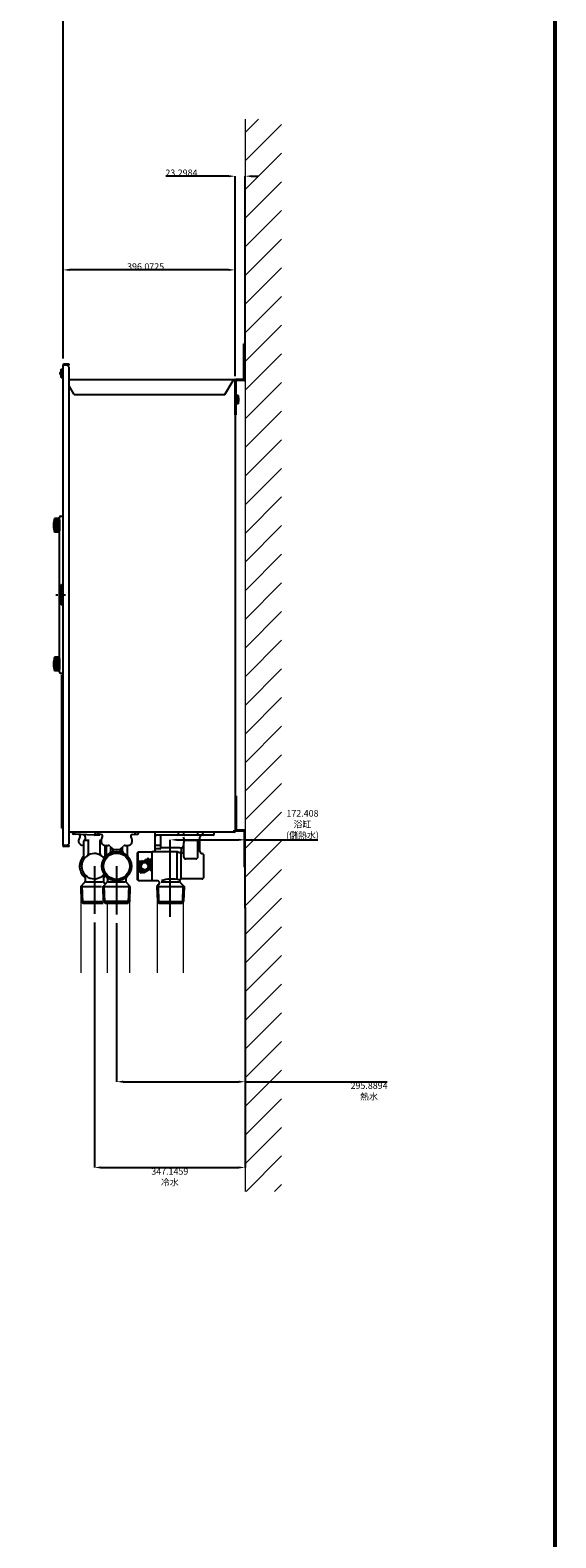
# Model space of a CAD drawing. Units: millimetres. Extents: x -2896 to 15017, y 4102 to 12158.
# Drawn here: x 13807 to 15017, y 5955 to 9423 of the extents above; entities that cross this region are included whole.
import ezdxf

# ---------------------------------------------------------------- set-up
doc = ezdxf.new("R2010")
doc.units = ezdxf.units.MM
for name, pattern in [('CENTER', [50.8, 31.75, -6.35, 6.35, -6.35]), ('CENTER2_3', [4, 1, -1, 1, -1]), ('DOT_CENTER', [2, 1.25, -0.25, 0.25, -0.25])]:
    doc.linetypes.add(name, pattern=pattern)
for name, color, linetype in [('1', 7, 'Continuous'), ('C1', 7, 'Continuous'), ('C3', 7, 'Continuous'), ('C4', 7, 'Continuous'), ('C5', 7, 'Continuous'), ('C7', 7, 'Continuous'), ('HOJYOSEN', 7, 'Continuous')]:
    doc.layers.add(name, color=color, linetype=linetype)
doc.styles.get("Standard").update_dxf_attribs({"font": 'MSJH.ttf'})
doc.dimstyles.get("Standard").update_dxf_attribs({"dimtxt": 15, "dimasz": 15, "dimexe": 0, "dimexo": 20, "dimgap": 0, "dimtad": 2, "dimtih": 1, "dimtoh": 1, "dimdec": 4, "dimdsep": 46, "dimtxsty": 'Standard', "dimcen": 0.09, "dimadec": 0, "dimazin": 2, "dimtfac": 1, "dimtdec": 4, "dimtofl": 0, "dimtmove": 0, "dimatfit": 3, "dimfxl": 1, "dimtolj": 1, "dimtzin": 0, "dimarcsym": 0})

# ---------------------------------------------------------------- blocks, each defined once
blk = doc.blocks.new('*D206')
at = {"color": 0, "lineweight": -2, "transparency": 16777216}
for p, q in [((14263.9, 9086.7), (14119.5, 9086.7)), ((14278.9, 8627.1), (14278.9, 9086.7)), ((14302.2, 8627.1), (14302.2, 9086.7)), ((14317.2, 9086.7), (14332.2, 9086.7))]:
    blk.add_line(p, q, dxfattribs=at)
at = {"color": 0, "transparency": 16777216}
for points in [[(14263.9, 9089.2), (14263.9, 9084.2), (14278.9, 9086.7)], [(14317.2, 9089.2), (14317.2, 9084.2), (14302.2, 9086.7)]]:
    blk.add_solid(points, dxfattribs=at)
at = {"layer": 'Defpoints', "color": 0, "transparency": 16777216}
for p in [(14278.9, 9086.7), (14278.9, 8607.1), (14302.2, 8607.1)]:
    blk.add_point(p, dxfattribs=at)
at = {"color": 0, "transparency": 16777216, "insert": (14155.4, 9094.5), "char_height": 15, "attachment_point": 5}
blk.add_mtext('\\A1;23.2984', dxfattribs=at)
blk = doc.blocks.new('*D204')
at = {"color": 0, "lineweight": -2, "transparency": 16777216}
for p, q in [((13882.8, 8673.7), (13882.8, 8871.2)), ((14263.9, 8871.2), (13897.8, 8871.2)), ((14278.9, 8673.7), (14278.9, 8871.2))]:
    blk.add_line(p, q, dxfattribs=at)
at = {"color": 0, "transparency": 16777216}
for points in [[(13897.8, 8873.7), (13897.8, 8868.7), (13882.8, 8871.2)], [(14263.9, 8873.7), (14263.9, 8868.7), (14278.9, 8871.2)]]:
    blk.add_solid(points, dxfattribs=at)
at = {"layer": 'Defpoints', "color": 0, "transparency": 16777216}
for p in [(13882.8, 8871.2), (13882.8, 8653.7), (14278.9, 8653.7)]:
    blk.add_point(p, dxfattribs=at)
at = {"color": 0, "transparency": 16777216, "insert": (14072.9, 8878.9), "char_height": 15, "attachment_point": 5}
blk.add_mtext('\\A1;396.0725', dxfattribs=at)
blk = doc.blocks.new('*D207')
at = {"color": 0, "lineweight": -2, "transparency": 16777216}
for p, q in [((14129.8, 7402.9), (14129.8, 7560.4)), ((14144.8, 7560.4), (14287.2, 7560.4)), ((14302.2, 7402.9), (14302.2, 7560.4)), ((14302.2, 7560.4), (14469.3, 7560.4))]:
    blk.add_line(p, q, dxfattribs=at)
at = {"color": 0, "transparency": 16777216}
for points in [[(14144.8, 7562.9), (14144.8, 7557.9), (14129.8, 7560.4)], [(14287.2, 7562.9), (14287.2, 7557.9), (14302.2, 7560.4)]]:
    blk.add_solid(points, dxfattribs=at)
at = {"layer": 'Defpoints', "color": 0, "transparency": 16777216}
for p in [(14302.2, 7560.4), (14129.8, 7382.9), (14302.2, 7382.9)]:
    blk.add_point(p, dxfattribs=at)
at = {"color": 0, "transparency": 16777216, "insert": (14434, 7596.2), "char_height": 15, "attachment_point": 5}
blk.add_mtext('\\A1;172.408\\P浴缸\\P(儲熱水)', dxfattribs=at)
blk = doc.blocks.new('*D208')
at = {"color": 0, "lineweight": -2, "transparency": 16777216}
for p, q in [((14302.2, 7404.4), (14302.2, 7004)), ((14006.3, 7368.6), (14006.3, 7004)), ((14021.3, 7004), (14287.2, 7004)), ((14302.2, 7004), (14628.9, 7004))]:
    blk.add_line(p, q, dxfattribs=at)
at = {"color": 0, "transparency": 16777216}
for points in [[(14021.3, 7006.5), (14021.3, 7001.5), (14006.3, 7004)], [(14287.2, 7006.5), (14287.2, 7001.5), (14302.2, 7004)]]:
    blk.add_solid(points, dxfattribs=at)
at = {"layer": 'Defpoints', "color": 0, "transparency": 16777216}
for p in [(14302.2, 7424.4), (14006.3, 7388.6), (14302.2, 7004)]:
    blk.add_point(p, dxfattribs=at)
at = {"color": 0, "transparency": 16777216, "insert": (14587.3, 6982.6), "char_height": 15, "attachment_point": 5}
blk.add_mtext('\\A1;295.8894\\P熱水', dxfattribs=at)
blk = doc.blocks.new('*D209')
at = {"color": 0, "lineweight": -2, "transparency": 16777216}
for p, q in [((13955, 7369.9), (13955, 6806.8)), ((14302.2, 7090.7), (14302.2, 6806.8)), ((13970, 6806.8), (14287.2, 6806.8))]:
    blk.add_line(p, q, dxfattribs=at)
at = {"color": 0, "transparency": 16777216}
for points in [[(13970, 6809.3), (13970, 6804.3), (13955, 6806.8)], [(14287.2, 6809.3), (14287.2, 6804.3), (14302.2, 6806.8)]]:
    blk.add_solid(points, dxfattribs=at)
at = {"layer": 'Defpoints', "color": 0, "transparency": 16777216}
for p in [(13955, 7389.9), (14302.2, 7110.7), (14302.2, 6806.8)]:
    blk.add_point(p, dxfattribs=at)
at = {"color": 0, "transparency": 16777216, "insert": (14128.6, 6785.3), "char_height": 15, "attachment_point": 5}
blk.add_mtext('\\A1;347.1459\\P冷水', dxfattribs=at)
blk = doc.blocks.new('*D236')
at = {"color": 0, "lineweight": -2, "transparency": 16777216}
for p, q in [((13867.8, 9542.6), (13617.3, 9542.6)), ((13882.8, 8667.6), (13882.8, 9542.6))]:
    blk.add_line(p, q, dxfattribs=at)
at = {"color": 0, "transparency": 16777216}
for points in [[(13617.3, 9545.1), (13617.3, 9540.1), (13602.3, 9542.6)], [(13867.8, 9545.1), (13867.8, 9540.1), (13882.8, 9542.6)]]:
    blk.add_solid(points, dxfattribs=at)
at = {"layer": 'Defpoints', "color": 0, "transparency": 16777216}
for p in [(13602.3, 9542.6), (13602.3, 8647.6), (13882.8, 8647.6)]:
    blk.add_point(p, dxfattribs=at)
at = {"color": 0, "transparency": 16777216, "insert": (13742.5, 9577.8), "char_height": 15, "attachment_point": 5}
blk.add_mtext('\\A1;機能部前\\P維修孔空間\\P須600mm以上', dxfattribs=at)

msp = doc.modelspace()

# ---------------------------------------------------------------- linework, layer by layer
at = {"lineweight": 30}
msp.add_lwpolyline([(9425.71306, 4133.60677), (15017.21769, 4133.60677), (15017.21769, 12157.64333), (9425.71306, 12157.64333)], close=True, dxfattribs=at)
at = {"color": 0}
msp.add_lwpolyline([(15013.02979, 5053.27015), (15013.02979, 12153.45542), (9429.90096, 12153.45542), (9429.90096, 5053.27015)], close=True, dxfattribs=at)
at = {"layer": '1', "color": 2, "linetype": 'Continuous', "lineweight": 9}
for p, q in [((14302.18979, 9187.56422), (14332.65902, 9218.03345)), ((14302.18979, 9121.66645), (14386.06397, 9205.54062)), ((14302.18979, 9055.76867), (14386.06397, 9139.64284)), ((14302.18979, 8989.8709), (14386.06397, 9073.74507)), ((14302.18979, 8923.97313), (14386.06397, 9007.8473)), ((14302.18979, 8858.07535), (14386.06397, 8941.94952)), ((14302.18979, 8792.17758), (14386.06397, 8876.05175)), ((14302.18979, 8726.27981), (14386.06397, 8810.15398)), ((14302.18979, 8660.38203), (14386.06397, 8744.25621)), ((14302.18979, 8594.48426), (14386.06397, 8678.35843)), ((14302.18979, 8528.58649), (14386.06397, 8612.46066)), ((14302.18979, 8462.68871), (14386.06397, 8546.56289)), ((14302.18979, 8396.79094), (14386.06397, 8480.66511)), ((14302.18979, 8330.89317), (14386.06397, 8414.76734)), ((14302.18979, 8264.99539), (14386.06397, 8348.86957)), ((14302.18979, 8199.09762), (14386.06397, 8282.97179)), ((14302.18979, 8133.19985), (14386.06397, 8217.07402)), ((14302.18979, 8067.30207), (14386.06397, 8151.17625)), ((14302.18979, 8001.4043), (14386.06397, 8085.27847)), ((14302.18979, 7935.50653), (14386.06397, 8019.3807)), ((14302.18979, 7869.60876), (14386.06397, 7953.48293)), ((14302.18979, 7803.71098), (14386.06397, 7887.58515)), ((14302.18979, 7737.81321), (14386.06397, 7821.68738)), ((14302.18979, 7671.91544), (14386.06397, 7755.78961)), ((14302.18979, 7606.01766), (14386.06397, 7689.89184)), ((14302.18979, 7540.11989), (14386.06397, 7623.99406)), ((14302.18979, 7474.22212), (14386.06397, 7558.09629)), ((14302.18979, 7408.32434), (14386.06397, 7492.19852)), ((14302.18979, 7342.42657), (14386.06397, 7426.30074)), ((14302.18979, 7276.5288), (14386.06397, 7360.40297)), ((14302.18979, 7210.63102), (14386.06397, 7294.5052)), ((14302.18979, 7144.73325), (14386.06397, 7228.60742)), ((14302.18979, 7078.83548), (14386.06397, 7162.70965)), ((14302.18979, 7012.9377), (14386.06397, 7096.81188)), ((14302.18979, 6947.03993), (14386.06397, 7030.9141)), ((14302.18979, 6881.14216), (14386.06397, 6965.01633)), ((14302.18979, 6815.24439), (14386.06397, 6899.11856)), ((14304.01862, 6751.17544), (14386.06397, 6833.22078)), ((14369.91639, 6751.17544), (14386.06397, 6767.32301))]:
    msp.add_line(p, q, dxfattribs=at)
at = {"layer": '1', "color": 7, "linetype": 'Continuous', "lineweight": 9}
msp.add_line((14302.18979, 9218.03345), (14302.18979, 6751.17544), dxfattribs=at)
at = {"layer": '1', "color": 2}
msp.add_line((14302.18979, 8706.62401), (14302.18979, 8914.12821), dxfattribs=at)
at = {"layer": '1', "color": 2, "linetype": 'DOT_CENTER'}
for p, q in [((13955.04391, 7499.76787), (13955.04391, 7389.89189)), ((14006.30035, 7499.76787), (14006.30035, 7388.61617)), ((14129.78177, 7382.94432), (14129.78177, 7499.76787))]:
    msp.add_line(p, q, dxfattribs=at)
at = {"layer": '1', "color": 2, "lineweight": 9}
for p, q in [((13924.82702, 7254.51854), (13924.82702, 7418.22183)), ((13985.26081, 7254.51854), (13985.26081, 7418.22183)), ((14036.75024, 7254.51854), (14036.75024, 7418.22183)), ((14100.03079, 7254.51854), (14100.03079, 7418.22353)), ((14160.46469, 7254.51854), (14160.46469, 7418.22353))]:
    msp.add_line(p, q, dxfattribs=at)
at = {"layer": 'C1', "color": 7, "linetype": 'Continuous'}
msp.add_line((14281.68722, 8549.35993), (14278.89141, 8549.35993), dxfattribs=at)
at = {"layer": 'C3', "color": 7, "linetype": 'Continuous'}
for p, q in [((13877.46487, 8637.98751), (13877.46487, 8637.98751)), ((13878.85821, 8642.55642), (13882.81893, 8642.90293)), ((13878.85821, 8642.55642), (13878.85821, 8642.55642)), ((13878.85821, 8642.55642), (13878.85821, 8642.55642)), ((13878.85821, 8642.55642), (13878.85821, 8642.55642)), ((13878.85821, 8642.55642), (13878.85821, 8642.55642)), ((13878.85821, 8623.9118), (13878.85821, 8642.55642)), ((13882.81893, 8623.56528), (13882.81893, 8642.90293)), ((13876.99434, 8633.23411), (13876.99434, 8633.23411)), ((13877.46487, 8628.4807), (13877.46487, 8628.4807)), ((13878.85821, 8623.9118), (13882.81893, 8623.56528))]:
    msp.add_line(p, q, dxfattribs=at)
for start, end in [(168.6935628, 180), (157.3871256, 168.6935628), (180, 191.3064372), (191.3064372, 202.6128744)]:
    msp.add_arc((13901.23944, 8633.23411), 24.2451, start, end, dxfattribs=at)
at = {"layer": 'C4', "color": 7, "linetype": 'Continuous'}
msp.add_line((13954.81093, 7469.56083), (13954.81093, 7470.64489), dxfattribs=at)
at = {"layer": 'C5', "color": 7, "linetype": 'Continuous'}
for p, q in [((14299.39399, 8619.25508), (14299.39399, 8700.79941)), ((14302.18979, 8700.79941), (14299.39399, 8700.79941)), ((14302.18979, 8689.15022), (14299.39399, 8689.15022)), ((14302.18979, 8618.78911), (14302.18979, 8700.79941)), ((13882.81893, 7547.52955), (13882.81893, 8651.87281)), ((13896.79796, 8651.87281), (13882.81893, 8651.87281)), ((13896.79796, 8654.20265), (13885.14877, 8654.20265)), ((13892.13829, 8651.87281), (13892.13829, 8654.20265)), ((13896.79796, 8647.21314), (13892.13829, 8651.87281)), ((13896.79796, 8651.87281), (13896.79796, 8654.20265)), ((13896.79796, 8063.90066), (13896.79796, 8647.21314)), ((13896.79796, 8619.25508), (14276.56157, 8619.25508)), ((13908.6403, 8584.30751), (13896.79796, 8604.81905)), ((14255.39988, 8584.30751), (14274.23174, 8616.92524)), ((14274.23174, 8619.25508), (14274.23174, 8616.92524)), ((14278.89141, 8616.92524), (14274.23174, 8616.92524)), ((14278.89141, 8616.92524), (14278.89141, 7580.14728)), ((14278.89141, 8537.71074), (14278.89141, 8616.92524)), ((14299.39399, 8619.25508), (14281.22125, 8619.25508)), ((14299.85996, 8616.45927), (14281.68722, 8616.45927)), ((14281.68722, 8537.71074), (14281.68722, 8616.45927)), ((13908.6403, 8584.30751), (14255.39988, 8584.30751)), ((14281.68722, 8582.32714), (14281.68722, 8562.98949)), ((14285.64794, 8581.98063), (14281.68722, 8582.32714)), ((14285.64794, 8581.98063), (14285.64794, 8563.33601)), ((14287.04128, 8577.41172), (14287.04128, 8577.41172)), ((14287.04128, 8567.90491), (14287.04128, 8567.90491)), ((14287.51181, 8572.65832), (14287.51181, 8572.65832)), ((14281.68722, 8537.71074), (14278.89141, 8537.71074)), ((14285.64794, 8563.33601), (14281.68722, 8562.98949)), ((14285.64794, 8563.33601), (14285.64794, 8563.33601)), ((14285.64794, 8563.33601), (14285.64794, 8563.33601)), ((14285.64794, 8563.33601), (14285.64794, 8563.33601)), ((14285.64794, 8563.33601), (14285.64794, 8563.33601)), ((13872.33466, 8300.06726), (13863.01531, 8299.4848)), ((13863.01531, 8299.4848), (13863.01531, 8268.03198)), ((13872.33466, 8300.06726), (13872.33466, 8267.44952)), ((13874.6645, 8296.5725), (13872.33466, 8296.5725)), ((13874.6645, 7945.93186), (13874.6645, 8302.39709)), ((13874.6645, 8296.5725), (13874.6645, 8270.94428)), ((13876.99434, 8304.72693), (13882.81893, 8304.72693)), ((13882.81893, 8147.46286), (13882.81893, 8304.72693)), ((13872.33466, 8267.44952), (13863.01531, 8268.03198)), ((13874.6645, 8270.94428), (13872.33466, 8270.94428)), ((13879.32418, 8100.8661), (13879.32418, 8147.46286)), ((13879.32418, 8147.46286), (13882.81893, 8147.46286)), ((13879.32418, 8100.8661), (13882.81893, 8100.8661)), ((13882.81893, 7943.60203), (13882.81893, 8100.8661)), ((13896.79796, 7552.18922), (13896.79796, 8063.90066)), ((13872.33466, 7980.87944), (13863.01531, 7980.29698)), ((13863.01531, 7980.29698), (13863.01531, 7948.84416)), ((13872.33466, 7980.87944), (13872.33466, 7948.2617)), ((13874.6645, 7977.38468), (13872.33466, 7977.38468)), ((13874.6645, 7977.38468), (13874.6645, 7951.75646)), ((13872.33466, 7948.2617), (13863.01531, 7948.84416)), ((13874.6645, 7951.75646), (13872.33466, 7951.75646)), ((13876.99434, 7943.60203), (13882.81893, 7943.60203)), ((13880.4891, 7587.13679), (13880.4891, 7938.94235)), ((13880.4891, 7938.94235), (13882.81893, 7938.94235)), ((14278.89141, 7661.69161), (14278.89141, 7582.47712)), ((14281.68722, 7661.69161), (14278.89141, 7661.69161)), ((14281.68722, 7650.04242), (14278.89141, 7650.04242)), ((14281.68722, 7661.69161), (14281.68722, 7582.94309)), ((13880.4891, 7587.13679), (13882.81893, 7587.13679)), ((14274.23174, 7577.81744), (13896.79796, 7577.81744)), ((13905.88433, 7577.81744), (13904.71941, 7576.65252)), ((13904.71941, 7576.65252), (13904.71941, 7575.66405)), ((13954.81093, 7570.82793), (13906.92732, 7573.3374)), ((13909.37909, 7577.81744), (13909.37909, 7575.41984)), ((13954.81093, 7570.82793), (13967.62493, 7571.49948)), ((13956.20883, 7576.65252), (13957.37375, 7577.81744)), ((13956.20883, 7576.65252), (13956.20883, 7575.66405)), ((13969.61706, 7572.75042), (13958.41674, 7573.3374)), ((14042.98364, 7572.75042), (14054.18397, 7573.3374)), ((14056.39187, 7576.65252), (14055.22695, 7577.81744)), ((14056.39187, 7576.65252), (14056.39187, 7575.66405)), ((14095.30017, 7538.21019), (14095.30017, 7577.81744)), ((14228.10094, 7570.82793), (14098.79493, 7570.82793)), ((14108.11428, 7541.77864), (14108.11428, 7570.82793)), ((14148.88645, 7573.15777), (14148.88645, 7577.81744)), ((14160.53564, 7573.15777), (14160.53564, 7577.81744)), ((14193.15337, 7573.15777), (14193.15337, 7577.81744)), ((14197.81305, 7533.55052), (14197.81305, 7566.16825)), ((14204.80256, 7573.15777), (14204.80256, 7577.81744)), ((14230.43078, 7573.15777), (14230.43078, 7577.81744)), ((14278.89141, 7580.14728), (14274.23174, 7580.14728)), ((14274.23174, 7580.14728), (14274.23174, 7577.81744)), ((14276.56157, 7577.81744), (14274.23174, 7577.81744)), ((14299.39399, 7580.14728), (14281.22125, 7580.14728)), ((14299.85996, 7582.94309), (14281.68722, 7582.94309)), ((13896.79796, 7547.52955), (13882.81893, 7547.52955)), ((13896.79796, 7545.19971), (13885.14877, 7545.19971)), ((13896.79796, 7552.18922), (13892.13829, 7547.52955)), ((13892.13829, 7545.19971), (13892.13829, 7547.52955)), ((13896.79796, 7545.19971), (13896.79796, 7547.52955)), ((13930.34763, 7547.52955), (13929.18271, 7547.52955)), ((13930.34763, 7556.8489), (13930.34763, 7516.88861)), ((13939.884, 7559.17874), (13932.67747, 7559.17874)), ((13941.63138, 7528.45636), (13941.63138, 7559.17874)), ((13967.99049, 7528.45636), (13967.99049, 7559.17874)), ((13979.27423, 7546.62339), (13979.27423, 7521.2338)), ((13980.67213, 7547.52955), (13987.08802, 7547.52955)), ((13981.83705, 7547.52955), (13981.83705, 7524.86099)), ((13993.1208, 7533.82039), (13993.1208, 7543.23265)), ((13998.0295, 7538.21019), (14014.57121, 7538.21019)), ((14019.47991, 7533.82039), (14019.47991, 7543.23265)), ((14025.51269, 7547.52955), (14031.92857, 7547.52955)), ((14030.76365, 7547.52955), (14030.76365, 7524.86099)), ((14088.31065, 7533.55052), (14145.85766, 7533.55052)), ((14088.31065, 7465.98521), (14088.31065, 7533.55052)), ((14105.78444, 7547.52955), (14095.30017, 7547.52955)), ((14105.78444, 7539.4488), (14095.30017, 7539.4488)), ((14151.21628, 7541.70495), (14108.11428, 7541.70495)), ((14145.85766, 7469.55569), (14145.85766, 7533.55052)), ((14145.85766, 7533.55052), (14148.88645, 7531.80185)), ((14153.92845, 7529.44661), (14153.92845, 7473.11102)), ((14159.64548, 7529.20963), (14155.35465, 7530.74628)), ((14155.87596, 7535.83724), (14155.87596, 7537.04527)), ((14160.53564, 7521.16981), (14160.53564, 7554.51906)), ((14188.49369, 7559.17874), (14165.19531, 7559.17874)), ((14193.15337, 7521.16981), (14193.15337, 7554.51906)), ((14202.47272, 7528.89084), (14202.47272, 7528.89084)), ((14188.49369, 7516.51013), (14165.19531, 7516.51013)), ((14207.1324, 7475.30456), (14207.1324, 7524.23117)), ((13923.49816, 7453.28785), (13932.4776, 7462.26729)), ((13926.12339, 7455.91308), (13927.38587, 7415.51588)), ((13933.84239, 7477.75737), (13933.84239, 7465.56218)), ((13935.1492, 7463.63208), (13974.03369, 7463.63208)), ((13974.98759, 7453.28785), (13983.96702, 7462.26729)), ((13975.77947, 7477.75737), (13975.77947, 7465.56218)), ((13979.55692, 7459.85463), (13977.14426, 7462.26729)), ((13985.33181, 7471.11464), (13985.33181, 7465.56218)), ((13986.63862, 7463.63208), (14025.52312, 7463.63208)), ((14027.2689, 7471.11464), (14027.2689, 7465.56218)), ((14037.61312, 7453.28785), (14028.63368, 7462.26729)), ((14103.67777, 7458.03065), (14098.93497, 7453.28785)), ((14108.94305, 7463.63208), (14149.90947, 7463.63208)), ((14151.21628, 7465.98521), (14151.21628, 7465.56218)), ((14152.58107, 7462.26729), (14161.56051, 7453.28785)), ((14202.47272, 7470.64489), (14155.87596, 7470.64489)), ((13923.49816, 7453.28785), (13971.28548, 7453.28785)), ((13923.49816, 7453.28785), (13924.59403, 7418.22183)), ((13974.98759, 7453.28785), (14037.61312, 7453.28785)), ((13976.08345, 7418.22183), (13974.98759, 7453.28785)), ((14036.51725, 7418.22183), (14037.61312, 7453.28785)), ((14098.93497, 7453.28785), (14161.56051, 7453.28785)), ((14098.9378, 7453.19748), (14100.03079, 7418.22353)), ((14161.55768, 7453.19748), (14160.46469, 7418.22353)), ((13924.59403, 7418.22183), (13928.19795, 7414.72877)), ((13924.59403, 7418.22183), (13973.74621, 7418.22183)), ((13928.19795, 7414.72877), (13975.59179, 7414.72877)), ((13976.08345, 7418.22183), (13979.68738, 7414.72877)), ((14036.51725, 7418.22183), (13976.08345, 7418.22183)), ((13979.68738, 7414.72877), (14032.91333, 7414.72877)), ((14036.51725, 7418.22183), (14032.91333, 7414.72877)), ((14100.03079, 7418.22353), (14160.46469, 7418.22353)), ((14100.03079, 7418.22353), (14103.52555, 7414.72877)), ((14103.52555, 7414.72877), (14156.96994, 7414.72877)), ((14156.96994, 7414.72877), (14160.46469, 7418.22353))]:
    msp.add_line(p, q, dxfattribs=at)
at = {"layer": 'C5', "color": 7, "linetype": 'CENTER'}
for p, q in [((13933.84239, 7567.50497), (13933.84239, 7561.36061)), ((13963.71091, 7577.81744), (13963.71091, 7575.27088)), ((14048.88979, 7577.81744), (14048.88979, 7575.27088)), ((13998.14592, 7537.17511), (13998.14592, 7536.01164)), ((14014.45479, 7537.17511), (14014.45479, 7536.01164)), ((14100.38288, 7465.98521), (14088.31065, 7465.98521))]:
    msp.add_line(p, q, dxfattribs=at)
at = {"layer": 'C5', "color": 7, "linetype": 'Continuous', "lineweight": 9}
for p, q in [((14299.39399, 7580.14728), (14299.39399, 7498.60295)), ((14302.18979, 7580.61325), (14302.18979, 7498.60295)), ((14302.18979, 7510.25214), (14299.39399, 7510.25214)), ((14302.18979, 7498.60295), (14299.39399, 7498.60295))]:
    msp.add_line(p, q, dxfattribs=at)
at = {"layer": 'C5', "color": 7, "linetype": 'Continuous'}
msp.add_circle((14006.30035, 7499.76787), 33.78265, dxfattribs=at)
for centre, radius, start, end in [((13885.14877, 8651.87281), 2.32984, 90, 180), ((14276.56157, 8616.92524), 2.32984, 0, 90), ((14281.22125, 8616.92524), 2.32984, 90, 180), ((14299.85996, 8618.78911), 2.32984, 270, 0), ((14263.26671, 8572.65832), 24.2451, 11.3064372, 22.6128744), ((14263.26671, 8572.65832), 24.2451, 337.3871256, 348.6935628), ((14263.26671, 8572.65832), 24.2451, 0, 11.3064372), ((14263.26671, 8572.65832), 24.2451, 348.6935628, 0), ((13876.99434, 8302.39709), 2.32984, 90, 180), ((13876.99434, 7945.93186), 2.32984, 180, 270), ((13907.04925, 7575.66405), 2.32984, 180, 267), ((13911.70893, 7575.41984), 2.32984, 180, 267), ((13917.88377, 7568.09713), 4.65968, 318.25389488, 87), ((13929.18271, 7558.01382), 10.48427, 138.25389488, 270), ((13929.18271, 7567.50497), 4.65968, 0, 87), ((13931.51255, 7561.36061), 2.32984, 284.47751219, 0), ((13939.30154, 7561.43459), 2.32984, 284.47751219, 0), ((13958.53867, 7575.66405), 2.32984, 180, 267), ((13966.04075, 7575.27088), 2.32984, 180, 267), ((13970.32032, 7561.43459), 2.32984, 180, 255.52248781), ((13969.37319, 7568.09713), 4.65968, 318.25389488, 87), ((13980.67213, 7558.01382), 10.48427, 138.25389488, 270), ((14031.92857, 7558.01382), 10.48427, 270, 41.74610512), ((14043.22751, 7568.09713), 4.65968, 93, 221.74610512), ((14046.55996, 7575.27088), 2.32984, 273, 0), ((14054.06203, 7575.66405), 2.32984, 273, 0), ((14098.65082, 7574.39776), 3.57274, 200.30825796, 272.31160699), ((14146.55661, 7573.15777), 2.32984, 270, 0), ((14143.81366, 7556.25648), 18.90096, 9.61184567, 31.62823538), ((14162.86547, 7573.15777), 2.32984, 180, 270), ((14190.82353, 7573.15777), 2.32984, 270, 0), ((14202.47272, 7566.16825), 4.65968, 90, 180), ((14207.1324, 7573.15777), 2.32984, 180, 270), ((14228.10094, 7573.15777), 2.32984, 270, 0), ((14276.56157, 7580.14728), 2.32984, 270, 0), ((14281.22125, 7582.47712), 2.32984, 180, 270), ((14299.85996, 7580.61325), 2.32984, 0, 90), ((13885.14877, 7547.52955), 2.32984, 180, 270), ((13954.81093, 7499.76787), 29.12298, 38.16240994, 321.83759006), ((13932.67747, 7556.8489), 2.32984, 104.47751219, 180), ((13936.9717, 7528.45636), 4.65968, 301.87439703, 0), ((13972.65016, 7528.45636), 4.65968, 180, 238.12560297), ((13977.17738, 7524.86099), 4.65968, 319.25094562, 0), ((13987.08802, 7542.86987), 4.65968, 38.24661988, 90), ((13988.46112, 7533.82039), 4.65968, 297.64887165, 0), ((14006.30035, 7558.01382), 19.80362, 218.24661988, 238.41186449), ((13993.48624, 7536.01164), 4.65968, 289.47122063, 0), ((13993.48624, 7537.17511), 4.65968, 0, 58.41186449), ((14019.11446, 7537.17511), 4.65968, 121.58813551, 180), ((14019.11446, 7536.01164), 4.65968, 180, 250.52877937), ((14006.30035, 7558.01382), 19.80362, 301.58813551, 321.75338012), ((14024.13958, 7533.82039), 4.65968, 180, 242.35112835), ((14025.51269, 7542.86987), 4.65968, 90, 141.75338012), ((14035.42333, 7524.86099), 4.65968, 180, 220.74905438), ((14090.64049, 7538.21019), 4.65968, 270, 0), ((14105.78444, 7549.85938), 2.32984, 270, 0), ((14105.78444, 7541.77864), 2.32984, 270, 0), ((14151.21628, 7535.83724), 4.65968, 240, 0), ((14151.21628, 7537.04527), 4.65968, 0, 90), ((14143.81366, 7556.25648), 18.90096, 309.6565862, 328.0567475), ((14165.19531, 7554.51906), 4.65968, 90, 180), ((14188.49369, 7554.51906), 4.65968, 0, 90), ((14202.47272, 7533.55052), 4.65968, 180, 270), ((14202.47272, 7524.23117), 4.65968, 0, 90), ((13954.81093, 7499.76787), 33.78265, 136.39718103, 231.63348574), ((13925.68795, 7516.88861), 4.65968, 329.54968598, 0), ((13954.81093, 7499.76787), 33.78265, 40.35306562, 43.60281897), ((14165.19531, 7521.16981), 4.65968, 180, 270), ((14188.49369, 7521.16981), 4.65968, 270, 0), ((13929.18271, 7465.56218), 4.65968, 315, 0), ((13929.18271, 7477.75737), 4.65968, 0, 40.65724864), ((13980.43915, 7477.75737), 4.65968, 139.34275136, 180), ((13954.81093, 7499.76787), 33.78265, 308.36651426, 319.64693438), ((13980.43915, 7465.56218), 4.65968, 180, 225), ((13980.67213, 7471.11464), 4.65968, 0, 48.1896851), ((13980.67213, 7465.56218), 4.65968, 315, 0), ((14031.92857, 7471.11464), 4.65968, 131.8103149, 180), ((14031.92857, 7465.56218), 4.65968, 180, 225), ((14100.38288, 7461.32554), 4.65968, 315, 90), ((14155.87596, 7465.98521), 4.65968, 90, 180), ((14155.87596, 7465.56218), 4.65968, 180, 225), ((14202.47272, 7475.30456), 4.65968, 270, 0)]:
    msp.add_arc(centre, radius, start, end, dxfattribs=at)
for points in [[(13863.01531, 8299.4848), (13860.68547, 8283.75839), (13863.01531, 8268.03198)], [(13863.01531, 7980.29698), (13860.68547, 7964.57057), (13863.01531, 7948.84416)], [(14109.2875, 7467.5047), (14130.35388, 7470.82341), (14151.07493, 7468.99741)]]:
    msp.add_spline(points, degree=3, dxfattribs=at)
at = {"layer": 'C7', "color": 7, "linetype": 'Continuous'}
for p, q in [((13872.33466, 8298.31988), (13863.01531, 8297.73742)), ((13872.33466, 8295.99004), (13863.01531, 8295.40758)), ((13872.33466, 8293.6602), (13863.01531, 8293.07774)), ((13872.33466, 8291.33036), (13863.01531, 8290.7479)), ((13872.33466, 8289.00053), (13863.01531, 8288.41807)), ((13872.33466, 8286.67069), (13863.01531, 8286.08823)), ((13872.33466, 8283.75839), (13863.01531, 8283.75839)), ((13872.33466, 8280.84609), (13863.01531, 8281.42855)), ((13872.33466, 8278.51625), (13863.01531, 8279.09871)), ((13872.33466, 8276.18642), (13863.01531, 8276.76888)), ((13872.33466, 8273.85658), (13863.01531, 8274.43904)), ((13872.33466, 8271.52674), (13863.01531, 8272.1092)), ((13872.33466, 8269.1969), (13863.01531, 8269.77936)), ((13872.33466, 7979.13206), (13863.01531, 7978.5496)), ((13872.33466, 7976.80222), (13863.01531, 7976.21976)), ((13872.33466, 7974.47238), (13863.01531, 7973.88992)), ((13872.33466, 7972.14254), (13863.01531, 7971.56008)), ((13872.33466, 7969.8127), (13863.01531, 7969.23024)), ((13872.33466, 7967.48287), (13863.01531, 7966.90041)), ((13872.33466, 7964.57057), (13863.01531, 7964.57057)), ((13872.33466, 7961.65827), (13863.01531, 7962.24073)), ((13872.33466, 7959.32843), (13863.01531, 7959.91089)), ((13872.33466, 7956.99859), (13863.01531, 7957.58105)), ((13872.33466, 7954.66876), (13863.01531, 7955.25122)), ((13872.33466, 7952.33892), (13863.01531, 7952.92138)), ((13872.33466, 7950.00908), (13863.01531, 7950.59154)), ((14053.36308, 7530.05576), (14055.69292, 7532.3856)), ((14053.36308, 7530.05576), (14053.36308, 7469.47997)), ((14055.69292, 7467.15013), (14055.69292, 7532.3856)), ((14055.69292, 7532.3856), (14087.84469, 7532.3856)), ((14087.84469, 7467.15013), (14087.84469, 7532.3856)), ((14088.31065, 7531.91963), (14087.84469, 7532.3856)), ((14088.31065, 7467.6161), (14088.31065, 7531.91963)), ((14080.65966, 7517.67718), (14055.69292, 7503.26262)), ((14057.63765, 7512.99426), (14055.69292, 7511.87147)), ((14065.69495, 7506.0968), (14055.69292, 7511.87147)), ((14062.99319, 7511.78186), (14055.69292, 7507.56705)), ((14063.40167, 7503.1164), (14055.69292, 7507.56705)), ((14063.59814, 7503.52228), (14055.69292, 7498.9582)), ((14062.7011, 7499.21645), (14055.69292, 7503.26262)), ((14074.62701, 7488.02659), (14055.69292, 7498.9582)), ((14062.74906, 7498.72764), (14055.69292, 7494.65377)), ((14064.08545, 7495.19478), (14055.69292, 7490.34935)), ((14071.03737, 7485.79465), (14055.69292, 7494.65377)), ((14066.99949, 7492.57278), (14055.69292, 7486.04492)), ((14066.79855, 7483.93751), (14055.69292, 7490.34935)), ((14087.84469, 7500.30333), (14059.70911, 7484.05925)), ((14070.05384, 7507.88462), (14063.31822, 7511.77343)), ((14087.84469, 7495.99891), (14067.07367, 7484.00676)), ((14087.84469, 7501.91749), (14068.89777, 7512.8565)), ((14085.54258, 7516.19191), (14071.20481, 7507.91399)), ((14087.84469, 7506.22191), (14072.62058, 7515.01156)), ((14079.55067, 7489.48835), (14074.42721, 7492.44637)), ((14087.84469, 7513.2166), (14075.78164, 7506.252)), ((14087.84469, 7510.52634), (14076.464, 7517.09698)), ((14087.84469, 7489.00422), (14077.45438, 7495.00306)), ((14087.84469, 7508.91218), (14078.17299, 7503.32822)), ((14087.84469, 7497.61307), (14078.2577, 7503.14812)), ((14087.84469, 7493.30864), (14078.88885, 7498.4793)), ((14087.84469, 7504.60776), (14078.98669, 7499.49359)), ((14087.84469, 7491.69448), (14083.18779, 7489.00582)), ((14087.84469, 7514.83076), (14084.77585, 7516.60255)), ((13978.87529, 7415.51588), (13977.61261, 7455.91959)), ((14033.72541, 7415.51588), (14034.98809, 7455.91959)), ((14055.69292, 7467.15013), (14053.36308, 7469.47997)), ((14058.4377, 7484.46022), (14055.69292, 7486.04492)), ((14055.69292, 7467.15013), (14087.84469, 7467.15013)), ((14087.84469, 7467.15013), (14088.31065, 7467.6161)), ((14101.56128, 7455.87876), (14102.82268, 7415.51588)), ((14158.93421, 7455.87876), (14157.6728, 7415.51588))]:
    msp.add_line(p, q, dxfattribs=at)
at = {"layer": 'C7', "color": 7, "linetype": 'CENTER2_3'}
msp.add_line((13866.1712, 8124.16448), (13889.87438, 8124.16448), dxfattribs=at)
at = {"layer": 'C7', "color": 7, "linetype": 'Continuous'}
for centre, radius in [((14006.30035, 7499.76787), 32.61773), ((14006.30035, 7499.76787), 30.2879), ((14070.83687, 7499.76787), 8.15443)]:
    msp.add_circle(centre, radius, dxfattribs=at)
at = {"layer": 'HOJYOSEN', "color": 7, "linetype": 'Continuous'}
msp.add_line((13885.03784, 8633.23411), (13873.86456, 8633.23411), dxfattribs=at)

# ---------------------------------------------------------------- dimensions: what is measured, and where the dimension line sits
at = {"color": 3}
dim = msp.add_linear_dim(base=(13602.27308, 9542.55472), p1=(13882.81893, 8647.6025), p2=(13602.27308, 8647.6025), text='機能部前\\P維修孔空間\\P須600mm以上', dimstyle='Standard', override={"dimse1": 0, "dimse2": 1}, dxfattribs=at)
dim.commit()
dim.dimension.update_dxf_attribs({"geometry": '*D236', "text_midpoint": (13742.54601, 9542.55472), "dimtype": 160})
for base, p1, p2, picture, middle in [((14278.89141, 9086.73441), (14302.18979, 8607.08895), (14278.89141, 8607.08895), '*D206', (14155.42288, 9086.73441)), ((13882.81893, 8871.15375), (14278.89141, 8653.68571), (13882.81893, 8653.68571), '*D204', (14072.91482, 8871.15375))]:
    dim = msp.add_linear_dim(base=base, p1=p1, p2=p2, dimstyle='Standard')
    dim.commit()
    dim.dimension.update_dxf_attribs({"geometry": picture, "text_midpoint": middle, "dimtype": 160})
for base, p1, p2, text, picture, middle in [((14302.18979, 7560.3803), (14129.78177, 7382.94432), (14302.18979, 7382.94432), '<>\\P浴缸\\P(儲熱水)', '*D207', (14433.9558, 7560.3803)), ((14302.18979, 7004.00513), (14006.30035, 7388.61617), (14302.18979, 7424.44237), '<>\\P熱水', '*D208', (14587.28339, 7004.00513)), ((14302.18979, 6806.7681), (13955.04391, 7389.89189), (14302.18979, 7110.69497), '<>\\P冷水', '*D209', (14128.57688, 6806.7681))]:
    dim = msp.add_linear_dim(base=base, p1=p1, p2=p2, text=text, dimstyle='Standard')
    dim.commit()
    dim.dimension.update_dxf_attribs({"geometry": picture, "text_midpoint": middle, "dimtype": 160})

doc.saveas('drawing.dxf')
